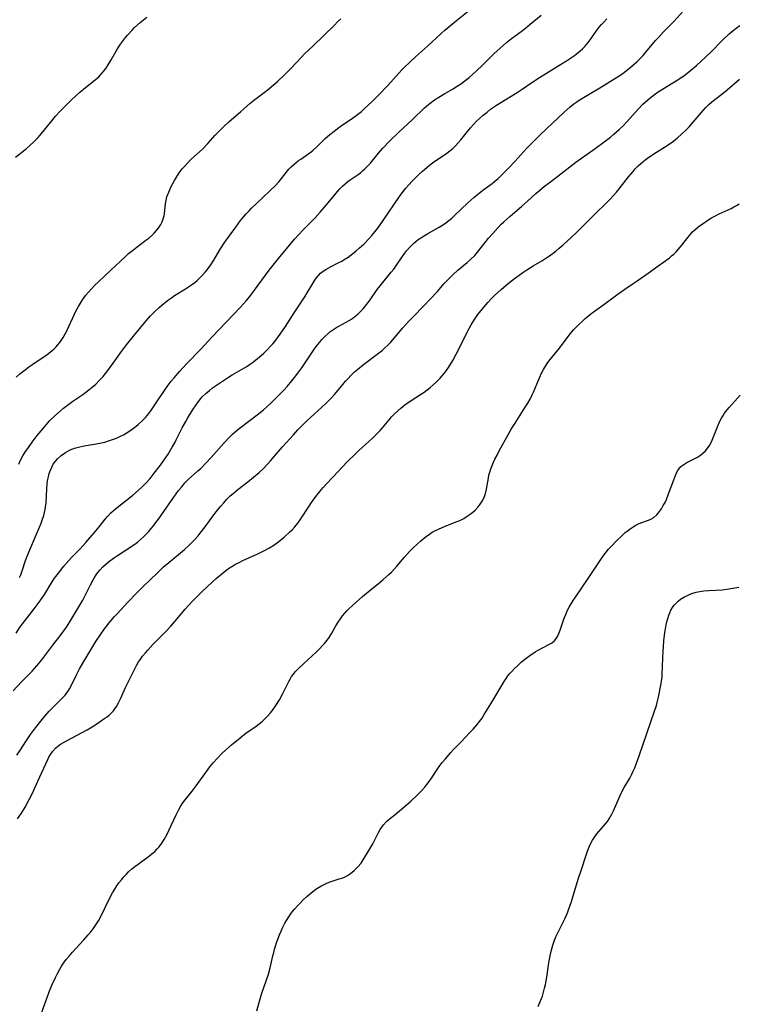
# Model space of a CAD drawing. Units: inches. Extents: x 2081247 to 2086745, y 212185 to 217672.
# Drawn here: x 2083099 to 2083230, y 213164 to 213344 of the extents above; entities that cross this region are included whole.
import ezdxf

# ---------------------------------------------------------------- set-up
doc = ezdxf.new("R2010")
doc.units = ezdxf.units.IN
doc.header["$MEASUREMENT"] = 0
doc.layers.add('c_27_T13S_R19E', color=28, linetype='Continuous')

msp = doc.modelspace()

# ---------------------------------------------------------------- linework, layer by layer
at = {"layer": 'c_27_T13S_R19E'}
for points in [[(2083097.31, 213221.11, 1014), (2083098.87, 213222.73, 1014), (2083100.82, 213224.73, 1014), (2083101.71, 213225.71, 1014), (2083102.58, 213226.78, 1014), (2083104.61, 213229.48, 1014), (2083106.13, 213231.42, 1014), (2083106.64, 213232.1, 1014), (2083107.13, 213232.79, 1014), (2083107.75, 213233.77, 1014), (2083110.09, 213237.73, 1014), (2083110.63, 213238.75, 1014), (2083111.5, 213240.56, 1014), (2083111.99, 213241.48, 1014), (2083112.26, 213241.93, 1014), (2083112.55, 213242.37, 1014), (2083112.87, 213242.8, 1014), (2083113.31, 213243.33, 1014), (2083113.79, 213243.83, 1014), (2083114.28, 213244.3, 1014), (2083115.07, 213244.95, 1014), (2083115.94, 213245.58, 1014), (2083116.48, 213245.93, 1014), (2083118.57, 213247.27, 1014), (2083119.18, 213247.69, 1014), (2083119.63, 213248.02, 1014), (2083120.12, 213248.4, 1014), (2083120.68, 213248.87, 1014), (2083121.22, 213249.36, 1014), (2083121.71, 213249.84, 1014), (2083122.19, 213250.34, 1014), (2083122.66, 213250.87, 1014), (2083123.07, 213251.37, 1014), (2083123.53, 213251.97, 1014), (2083123.98, 213252.59, 1014), (2083125.51, 213254.8, 1014), (2083127.68, 213257.84, 1014), (2083128.25, 213258.57, 1014), (2083128.85, 213259.27, 1014), (2083129.44, 213259.87, 1014), (2083131.23, 213261.47, 1014), (2083131.73, 213261.93, 1014), (2083132.69, 213262.89, 1014), (2083133.65, 213263.92, 1014), (2083135.05, 213265.54, 1014), (2083136.01, 213266.62, 1014), (2083137.01, 213267.66, 1014), (2083137.58, 213268.2, 1014), (2083138.45, 213268.97, 1014), (2083139.04, 213269.44, 1014), (2083142.1, 213271.77, 1014), (2083143.23, 213272.68, 1014), (2083143.94, 213273.31, 1014), (2083144.63, 213273.97, 1014), (2083145.81, 213275.13, 1014), (2083147.02, 213276.36, 1014), (2083147.59, 213276.97, 1014), (2083148.22, 213277.67, 1014), (2083148.96, 213278.58, 1014), (2083149.74, 213279.63, 1014), (2083150.25, 213280.35, 1014), (2083151.97, 213282.92, 1014), (2083152.75, 213284.04, 1014), (2083153.18, 213284.62, 1014), (2083153.56, 213285.1, 1014), (2083153.96, 213285.57, 1014), (2083154.48, 213286.13, 1014), (2083155.02, 213286.64, 1014), (2083155.43, 213286.98, 1014), (2083155.81, 213287.25, 1014), (2083156.53, 213287.71, 1014), (2083158.3, 213288.69, 1014), (2083158.84, 213289, 1014), (2083159.37, 213289.33, 1014), (2083160.02, 213289.79, 1014), (2083160.63, 213290.3, 1014), (2083161.09, 213290.75, 1014), (2083161.53, 213291.23, 1014), (2083161.94, 213291.74, 1014), (2083162.66, 213292.7, 1014), (2083164.12, 213294.75, 1014), (2083164.66, 213295.45, 1014), (2083166.67, 213297.91, 1014), (2083167.12, 213298.49, 1014), (2083167.77, 213299.38, 1014), (2083169.12, 213301.35, 1014), (2083169.5, 213301.85, 1014), (2083170.08, 213302.53, 1014), (2083170.43, 213302.89, 1014), (2083170.8, 213303.23, 1014), (2083171.21, 213303.57, 1014), (2083171.63, 213303.9, 1014), (2083172.4, 213304.44, 1014), (2083173.39, 213305.05, 1014), (2083175.47, 213306.19, 1014), (2083176.07, 213306.56, 1014), (2083176.67, 213306.97, 1014), (2083177.25, 213307.42, 1014), (2083177.78, 213307.86, 1014), (2083178.29, 213308.32, 1014), (2083180.73, 213310.65, 1014), (2083181.84, 213311.66, 1014), (2083182.22, 213311.99, 1014), (2083183.03, 213312.64, 1014), (2083183.45, 213312.96, 1014), (2083185.18, 213314.2, 1014), (2083185.6, 213314.54, 1014), (2083186.27, 213315.11, 1014), (2083186.91, 213315.72, 1014), (2083188.26, 213317.08, 1014), (2083189.34, 213318.22, 1014), (2083191.55, 213320.67, 1014), (2083192.72, 213321.86, 1014), (2083193.93, 213323.08, 1014), (2083195.12, 213324.21, 1014), (2083198.35, 213327.22, 1014), (2083199.49, 213328.24, 1014), (2083200.15, 213328.79, 1014), (2083200.7, 213329.2, 1014), (2083201.31, 213329.6, 1014), (2083204.91, 213331.74, 1014), (2083207.99, 213333.62, 1014), (2083208.61, 213334.02, 1014), (2083209.21, 213334.45, 1014), (2083209.76, 213334.86, 1014), (2083210.82, 213335.72, 1014), (2083211.77, 213336.57, 1014), (2083212.17, 213336.94, 1014), (2083212.87, 213337.68, 1014), (2083213.39, 213338.27, 1014), (2083215.16, 213340.42, 1014), (2083215.67, 213341.01, 1014), (2083216.59, 213342.01, 1014), (2083218.55, 213344.01, 1014), (2083220.18, 213345.84, 1014)], [(2083098.36, 213262.7, 1008), (2083098.58, 213263.16, 1008), (2083099.14, 213264.2, 1008), (2083099.63, 213265, 1008), (2083100.01, 213265.58, 1008), (2083100.83, 213266.75, 1008), (2083101.74, 213267.94, 1008), (2083102.45, 213268.82, 1008), (2083103.13, 213269.64, 1008), (2083104.02, 213270.63, 1008), (2083104.97, 213271.58, 1008), (2083106.01, 213272.51, 1008), (2083106.57, 213272.97, 1008), (2083107.53, 213273.71, 1008), (2083108.26, 213274.24, 1008), (2083110.12, 213275.51, 1008), (2083111.21, 213276.32, 1008), (2083111.8, 213276.8, 1008), (2083112.49, 213277.4, 1008), (2083113.13, 213278.04, 1008), (2083113.82, 213278.79, 1008), (2083114.69, 213279.87, 1008), (2083115.68, 213281.21, 1008), (2083117.23, 213283.38, 1008), (2083118.15, 213284.58, 1008), (2083119.43, 213286.2, 1008), (2083121.73, 213289.01, 1008), (2083122.54, 213289.94, 1008), (2083123.26, 213290.68, 1008), (2083124.11, 213291.47, 1008), (2083124.61, 213291.9, 1008), (2083125.63, 213292.72, 1008), (2083126.37, 213293.25, 1008), (2083126.95, 213293.63, 1008), (2083128.92, 213294.86, 1008), (2083130.05, 213295.6, 1008), (2083130.65, 213296.05, 1008), (2083131.03, 213296.36, 1008), (2083131.66, 213296.94, 1008), (2083132, 213297.3, 1008), (2083132.59, 213297.98, 1008), (2083133.09, 213298.63, 1008), (2083133.57, 213299.3, 1008), (2083134.11, 213300.15, 1008), (2083135.27, 213302.05, 1008), (2083136.18, 213303.44, 1008), (2083136.96, 213304.55, 1008), (2083138.16, 213306.2, 1008), (2083139.04, 213307.4, 1008), (2083139.44, 213307.91, 1008), (2083140.03, 213308.6, 1008), (2083140.59, 213309.19, 1008), (2083141.04, 213309.65, 1008), (2083143.02, 213311.53, 1008), (2083144.55, 213312.95, 1008), (2083145.41, 213313.78, 1008), (2083146.1, 213314.54, 1008), (2083147.43, 213316.24, 1008), (2083147.91, 213316.81, 1008), (2083148.35, 213317.27, 1008), (2083148.81, 213317.7, 1008), (2083149.23, 213318.07, 1008), (2083149.67, 213318.41, 1008), (2083150.08, 213318.69, 1008), (2083151.59, 213319.7, 1008), (2083151.96, 213319.98, 1008), (2083152.38, 213320.32, 1008), (2083153.1, 213320.98, 1008), (2083154.52, 213322.38, 1008), (2083155.42, 213323.17, 1008), (2083156.22, 213323.82, 1008), (2083157.06, 213324.46, 1008), (2083157.76, 213324.96, 1008), (2083159.33, 213326.03, 1008), (2083160.24, 213326.67, 1008), (2083161.2, 213327.43, 1008), (2083161.73, 213327.88, 1008), (2083163.2, 213329.25, 1008), (2083164.39, 213330.45, 1008), (2083166.03, 213332.19, 1008), (2083168.11, 213334.48, 1008), (2083168.64, 213335.04, 1008), (2083169.1, 213335.52, 1008), (2083170.01, 213336.41, 1008), (2083171.13, 213337.44, 1008), (2083173.31, 213339.39, 1008), (2083175.83, 213341.74, 1008), (2083176.52, 213342.35, 1008), (2083178.63, 213344.12, 1008), (2083180.76, 213345.85, 1008)], [(2083098.48, 213241.89, 1010), (2083098.73, 213242.42, 1010), (2083099, 213243.12, 1010), (2083099.62, 213245.03, 1010), (2083099.91, 213245.79, 1010), (2083101.28, 213249, 1010), (2083102.17, 213251.12, 1010), (2083102.46, 213251.86, 1010), (2083102.73, 213252.61, 1010), (2083102.94, 213253.26, 1010), (2083103.09, 213253.8, 1010), (2083103.21, 213254.35, 1010), (2083103.28, 213254.79, 1010), (2083103.37, 213255.62, 1010), (2083103.51, 213258.18, 1010), (2083103.59, 213259.12, 1010), (2083103.65, 213259.63, 1010), (2083103.74, 213260.14, 1010), (2083103.95, 213260.98, 1010), (2083104.16, 213261.57, 1010), (2083104.41, 213262.14, 1010), (2083104.7, 213262.68, 1010), (2083104.93, 213263.02, 1010), (2083105.49, 213263.7, 1010), (2083106.15, 213264.31, 1010), (2083106.91, 213264.86, 1010), (2083107.77, 213265.3, 1010), (2083108.59, 213265.61, 1010), (2083109.33, 213265.82, 1010), (2083110.38, 213266.04, 1010), (2083112.58, 213266.41, 1010), (2083113.24, 213266.54, 1010), (2083114.14, 213266.76, 1010), (2083114.84, 213266.96, 1010), (2083115.53, 213267.2, 1010), (2083116.29, 213267.5, 1010), (2083116.92, 213267.79, 1010), (2083117.55, 213268.1, 1010), (2083118.06, 213268.39, 1010), (2083118.57, 213268.69, 1010), (2083119.19, 213269.12, 1010), (2083119.58, 213269.41, 1010), (2083120.28, 213269.98, 1010), (2083120.94, 213270.6, 1010), (2083121.58, 213271.29, 1010), (2083122.19, 213272, 1010), (2083122.69, 213272.65, 1010), (2083123.59, 213273.94, 1010), (2083125.19, 213276.37, 1010), (2083125.6, 213276.97, 1010), (2083126.3, 213277.91, 1010), (2083126.84, 213278.56, 1010), (2083127.88, 213279.74, 1010), (2083129.19, 213281.15, 1010), (2083131.75, 213283.8, 1010), (2083133.83, 213286.06, 1010), (2083139.04, 213291.51, 1010), (2083139.61, 213292.12, 1010), (2083140.15, 213292.75, 1010), (2083140.94, 213293.73, 1010), (2083144.29, 213298.31, 1010), (2083145.24, 213299.54, 1010), (2083146, 213300.46, 1010), (2083148.96, 213303.99, 1010), (2083149.73, 213304.87, 1010), (2083150.51, 213305.7, 1010), (2083152.7, 213307.89, 1010), (2083153.66, 213308.93, 1010), (2083154.73, 213310.2, 1010), (2083156.32, 213312.15, 1010), (2083156.79, 213312.71, 1010), (2083157.26, 213313.22, 1010), (2083157.74, 213313.71, 1010), (2083158.23, 213314.16, 1010), (2083158.72, 213314.55, 1010), (2083159.14, 213314.85, 1010), (2083160.6, 213315.84, 1010), (2083161.01, 213316.15, 1010), (2083161.43, 213316.5, 1010), (2083161.83, 213316.87, 1010), (2083162.45, 213317.5, 1010), (2083162.84, 213317.93, 1010), (2083164.36, 213319.77, 1010), (2083165.16, 213320.69, 1010), (2083166.49, 213322.08, 1010), (2083168.02, 213323.57, 1010), (2083170.6, 213325.95, 1010), (2083172.8, 213328.06, 1010), (2083173.49, 213328.68, 1010), (2083173.84, 213328.96, 1010), (2083174.61, 213329.54, 1010), (2083175.42, 213330.07, 1010), (2083176.48, 213330.71, 1010), (2083178.01, 213331.58, 1010), (2083178.67, 213331.97, 1010), (2083179.54, 213332.56, 1010), (2083180.26, 213333.1, 1010), (2083180.95, 213333.68, 1010), (2083182.31, 213334.88, 1010), (2083183.38, 213335.91, 1010), (2083185.56, 213338.04, 1010), (2083186.59, 213338.98, 1010), (2083187.83, 213340.05, 1010), (2083188.73, 213340.78, 1010), (2083190.53, 213342.12, 1010), (2083191.27, 213342.69, 1010), (2083192.18, 213343.43, 1010), (2083194.17, 213345.1, 1010)], [(2083097.78, 213319.03, 1004), (2083099.76, 213320.65, 1004), (2083100.38, 213321.18, 1004), (2083101.12, 213321.85, 1004), (2083101.91, 213322.65, 1004), (2083102.55, 213323.37, 1004), (2083104.18, 213325.4, 1004), (2083105.13, 213326.53, 1004), (2083106.05, 213327.54, 1004), (2083107.03, 213328.56, 1004), (2083108.03, 213329.54, 1004), (2083109.56, 213330.93, 1004), (2083110.58, 213331.79, 1004), (2083112.37, 213333.22, 1004), (2083113.02, 213333.8, 1004), (2083113.44, 213334.22, 1004), (2083113.84, 213334.67, 1004), (2083114.16, 213335.07, 1004), (2083114.46, 213335.49, 1004), (2083114.77, 213335.96, 1004), (2083115.33, 213336.9, 1004), (2083116.22, 213338.48, 1004), (2083116.66, 213339.21, 1004), (2083117.01, 213339.75, 1004), (2083117.38, 213340.28, 1004), (2083117.93, 213340.99, 1004), (2083118.31, 213341.44, 1004), (2083119.14, 213342.35, 1004), (2083119.59, 213342.8, 1004), (2083120.62, 213343.73, 1004), (2083121.84, 213344.74, 1004)], [(2083097.88, 213231.69, 1012), (2083098.64, 213232.82, 1012), (2083099.08, 213233.42, 1012), (2083101.21, 213236.14, 1012), (2083102.13, 213237.38, 1012), (2083102.97, 213238.61, 1012), (2083103.39, 213239.28, 1012), (2083104.2, 213240.61, 1012), (2083104.93, 213241.75, 1012), (2083105.63, 213242.71, 1012), (2083106.64, 213243.96, 1012), (2083107.55, 213245.01, 1012), (2083108.05, 213245.55, 1012), (2083109.61, 213247.16, 1012), (2083110.69, 213248.33, 1012), (2083112.19, 213250.07, 1012), (2083113.12, 213251.19, 1012), (2083114.23, 213252.61, 1012), (2083114.63, 213253.1, 1012), (2083115.27, 213253.77, 1012), (2083115.69, 213254.14, 1012), (2083116.12, 213254.51, 1012), (2083119.27, 213256.99, 1012), (2083120.35, 213257.93, 1012), (2083121.01, 213258.56, 1012), (2083121.61, 213259.16, 1012), (2083122.45, 213260.09, 1012), (2083123.21, 213261.02, 1012), (2083124.36, 213262.53, 1012), (2083124.91, 213263.28, 1012), (2083125.75, 213264.55, 1012), (2083126.51, 213265.8, 1012), (2083127.03, 213266.71, 1012), (2083127.26, 213267.14, 1012), (2083128.36, 213269.36, 1012), (2083129, 213270.54, 1012), (2083129.39, 213271.2, 1012), (2083130.25, 213272.6, 1012), (2083130.91, 213273.61, 1012), (2083131.32, 213274.19, 1012), (2083131.76, 213274.74, 1012), (2083132.02, 213275.03, 1012), (2083132.65, 213275.66, 1012), (2083133.32, 213276.24, 1012), (2083133.89, 213276.68, 1012), (2083134.47, 213277.1, 1012), (2083135.54, 213277.83, 1012), (2083136.83, 213278.66, 1012), (2083137.53, 213279.09, 1012), (2083139.63, 213280.29, 1012), (2083140.2, 213280.64, 1012), (2083140.71, 213280.98, 1012), (2083141.25, 213281.37, 1012), (2083141.81, 213281.8, 1012), (2083142.84, 213282.66, 1012), (2083143.31, 213283.09, 1012), (2083143.91, 213283.66, 1012), (2083144.62, 213284.39, 1012), (2083144.98, 213284.8, 1012), (2083145.33, 213285.22, 1012), (2083145.83, 213285.87, 1012), (2083146.31, 213286.54, 1012), (2083147.28, 213287.99, 1012), (2083148.99, 213290.63, 1012), (2083150.82, 213293.38, 1012), (2083151.28, 213294.14, 1012), (2083152.27, 213295.86, 1012), (2083152.65, 213296.46, 1012), (2083152.94, 213296.87, 1012), (2083153.31, 213297.32, 1012), (2083153.72, 213297.73, 1012), (2083154.19, 213298.09, 1012), (2083154.69, 213298.42, 1012), (2083155.54, 213298.89, 1012), (2083156.97, 213299.62, 1012), (2083157.73, 213300.03, 1012), (2083158.06, 213300.24, 1012), (2083158.76, 213300.71, 1012), (2083160.16, 213301.78, 1012), (2083160.87, 213302.37, 1012), (2083161.64, 213303.09, 1012), (2083162.54, 213304.03, 1012), (2083163.11, 213304.66, 1012), (2083163.66, 213305.31, 1012), (2083164.19, 213305.99, 1012), (2083165.19, 213307.4, 1012), (2083168.19, 213311.81, 1012), (2083168.87, 213312.75, 1012), (2083169.36, 213313.36, 1012), (2083169.87, 213313.95, 1012), (2083170.52, 213314.65, 1012), (2083171.73, 213315.83, 1012), (2083172.36, 213316.41, 1012), (2083173.28, 213317.22, 1012), (2083173.69, 213317.55, 1012), (2083174.27, 213317.99, 1012), (2083176.84, 213319.75, 1012), (2083177.42, 213320.19, 1012), (2083177.97, 213320.65, 1012), (2083178.45, 213321.1, 1012), (2083178.97, 213321.66, 1012), (2083179.44, 213322.22, 1012), (2083180.67, 213323.77, 1012), (2083181.21, 213324.41, 1012), (2083181.76, 213325.03, 1012), (2083182.33, 213325.63, 1012), (2083182.87, 213326.15, 1012), (2083183.55, 213326.74, 1012), (2083184.25, 213327.31, 1012), (2083184.9, 213327.81, 1012), (2083185.95, 213328.55, 1012), (2083186.77, 213329.07, 1012), (2083189.75, 213330.89, 1012), (2083190.71, 213331.52, 1012), (2083192.47, 213332.73, 1012), (2083193.89, 213333.67, 1012), (2083197.42, 213335.85, 1012), (2083198.81, 213336.73, 1012), (2083199.72, 213337.33, 1012), (2083200.27, 213337.71, 1012), (2083200.97, 213338.24, 1012), (2083201.33, 213338.54, 1012), (2083201.76, 213338.93, 1012), (2083202.17, 213339.34, 1012), (2083202.77, 213340.05, 1012), (2083203.32, 213340.8, 1012), (2083204.27, 213342.13, 1012), (2083204.81, 213342.86, 1012), (2083205.22, 213343.35, 1012), (2083205.65, 213343.83, 1012), (2083206.21, 213344.39, 1012)], [(2083097.9, 213278.68, 1006), (2083098.59, 213279.29, 1006), (2083099.05, 213279.67, 1006), (2083099.51, 213280.03, 1006), (2083100.21, 213280.55, 1006), (2083100.93, 213281.05, 1006), (2083103.6, 213282.84, 1006), (2083104.12, 213283.22, 1006), (2083104.8, 213283.8, 1006), (2083105.19, 213284.19, 1006), (2083105.56, 213284.6, 1006), (2083105.86, 213284.97, 1006), (2083106.14, 213285.37, 1006), (2083106.53, 213285.97, 1006), (2083106.88, 213286.61, 1006), (2083107.22, 213287.26, 1006), (2083107.57, 213287.99, 1006), (2083108.21, 213289.43, 1006), (2083108.86, 213290.78, 1006), (2083109.3, 213291.63, 1006), (2083109.66, 213292.26, 1006), (2083110.06, 213292.87, 1006), (2083110.37, 213293.31, 1006), (2083110.69, 213293.72, 1006), (2083111.19, 213294.31, 1006), (2083111.72, 213294.89, 1006), (2083112.33, 213295.52, 1006), (2083112.96, 213296.13, 1006), (2083115.27, 213298.29, 1006), (2083117.85, 213300.73, 1006), (2083118.52, 213301.33, 1006), (2083119.44, 213302.1, 1006), (2083120.41, 213302.84, 1006), (2083121.69, 213303.78, 1006), (2083122.19, 213304.17, 1006), (2083122.83, 213304.73, 1006), (2083123.22, 213305.11, 1006), (2083123.58, 213305.51, 1006), (2083124.1, 213306.19, 1006), (2083124.4, 213306.68, 1006), (2083124.66, 213307.19, 1006), (2083124.93, 213307.92, 1006), (2083125.01, 213308.25, 1006), (2083125.09, 213308.62, 1006), (2083125.17, 213309.29, 1006), (2083125.27, 213310.46, 1006), (2083125.37, 213311.1, 1006), (2083125.53, 213311.73, 1006), (2083125.68, 213312.19, 1006), (2083125.86, 213312.64, 1006), (2083126.26, 213313.52, 1006), (2083126.6, 213314.19, 1006), (2083126.93, 213314.78, 1006), (2083127.28, 213315.37, 1006), (2083127.78, 213316.14, 1006), (2083128.33, 213316.87, 1006), (2083128.68, 213317.28, 1006), (2083129.29, 213317.94, 1006), (2083129.94, 213318.58, 1006), (2083132.04, 213320.53, 1006), (2083133.01, 213321.55, 1006), (2083134.36, 213323.04, 1006), (2083135.21, 213323.93, 1006), (2083135.91, 213324.61, 1006), (2083136.91, 213325.53, 1006), (2083139.12, 213327.4, 1006), (2083140.74, 213328.89, 1006), (2083141.68, 213329.64, 1006), (2083143.37, 213330.91, 1006), (2083144.15, 213331.5, 1006), (2083144.65, 213331.91, 1006), (2083145.73, 213332.85, 1006), (2083147.25, 213334.29, 1006), (2083148.24, 213335.28, 1006), (2083150.19, 213337.4, 1006), (2083150.73, 213337.93, 1006), (2083152.34, 213339.45, 1006), (2083156.27, 213343.27, 1006), (2083156.84, 213343.84, 1006), (2083157.4, 213344.42, 1006)], [(2083098.04, 213209.28, 1016), (2083098.58, 213210.11, 1016), (2083099.77, 213212.02, 1016), (2083100.14, 213212.57, 1016), (2083100.53, 213213.12, 1016), (2083101.44, 213214.31, 1016), (2083103.15, 213216.46, 1016), (2083103.97, 213217.4, 1016), (2083104.66, 213218.13, 1016), (2083106.44, 213219.88, 1016), (2083106.85, 213220.34, 1016), (2083107.37, 213221.01, 1016), (2083107.68, 213221.5, 1016), (2083108.1, 213222.29, 1016), (2083108.94, 213224.05, 1016), (2083109.53, 213225.16, 1016), (2083110.46, 213226.79, 1016), (2083111.37, 213228.33, 1016), (2083112.51, 213230.15, 1016), (2083113.42, 213231.51, 1016), (2083114.11, 213232.48, 1016), (2083114.97, 213233.59, 1016), (2083115.94, 213234.73, 1016), (2083116.47, 213235.31, 1016), (2083118.3, 213237.29, 1016), (2083120.06, 213239.12, 1016), (2083121.26, 213240.31, 1016), (2083123.74, 213242.72, 1016), (2083124.93, 213243.83, 1016), (2083125.88, 213244.66, 1016), (2083128.76, 213247.05, 1016), (2083129.69, 213247.89, 1016), (2083130.18, 213248.38, 1016), (2083130.67, 213248.89, 1016), (2083131.24, 213249.55, 1016), (2083131.64, 213250.04, 1016), (2083132.54, 213251.19, 1016), (2083134.16, 213253.4, 1016), (2083134.81, 213254.25, 1016), (2083135.37, 213254.94, 1016), (2083135.95, 213255.61, 1016), (2083136.54, 213256.25, 1016), (2083137.15, 213256.86, 1016), (2083137.69, 213257.34, 1016), (2083138.54, 213258.04, 1016), (2083140.35, 213259.43, 1016), (2083141.44, 213260.29, 1016), (2083142.44, 213261.15, 1016), (2083143.2, 213261.86, 1016), (2083143.94, 213262.62, 1016), (2083144.54, 213263.28, 1016), (2083146.73, 213265.85, 1016), (2083148.73, 213268.1, 1016), (2083149.54, 213268.98, 1016), (2083150.01, 213269.47, 1016), (2083151.07, 213270.51, 1016), (2083154.66, 213273.85, 1016), (2083155.16, 213274.33, 1016), (2083155.69, 213274.87, 1016), (2083156.19, 213275.41, 1016), (2083156.64, 213275.94, 1016), (2083157.77, 213277.32, 1016), (2083158.31, 213277.95, 1016), (2083158.69, 213278.38, 1016), (2083159.31, 213279.02, 1016), (2083159.95, 213279.62, 1016), (2083160.55, 213280.14, 1016), (2083161.58, 213280.97, 1016), (2083164.31, 213283.04, 1016), (2083164.98, 213283.58, 1016), (2083165.52, 213284.05, 1016), (2083166.05, 213284.53, 1016), (2083166.53, 213285.04, 1016), (2083166.93, 213285.48, 1016), (2083168.8, 213287.69, 1016), (2083169.93, 213288.96, 1016), (2083170.56, 213289.62, 1016), (2083172.79, 213291.89, 1016), (2083173.7, 213292.85, 1016), (2083175.14, 213294.4, 1016), (2083176.39, 213295.82, 1016), (2083177.09, 213296.56, 1016), (2083178.05, 213297.5, 1016), (2083178.9, 213298.27, 1016), (2083180.62, 213299.72, 1016), (2083181.29, 213300.31, 1016), (2083181.98, 213301.01, 1016), (2083182.74, 213301.92, 1016), (2083184.54, 213304.16, 1016), (2083185.29, 213305.05, 1016), (2083186.2, 213306.06, 1016), (2083186.85, 213306.72, 1016), (2083187.33, 213307.18, 1016), (2083188.41, 213308.14, 1016), (2083190.65, 213310.04, 1016), (2083191.65, 213310.93, 1016), (2083193.21, 213312.36, 1016), (2083193.87, 213312.94, 1016), (2083194.81, 213313.73, 1016), (2083195.85, 213314.53, 1016), (2083197.8, 213315.98, 1016), (2083200.53, 213318.09, 1016), (2083204.05, 213320.61, 1016), (2083205.75, 213321.87, 1016), (2083206.86, 213322.73, 1016), (2083207.49, 213323.25, 1016), (2083208.47, 213324.1, 1016), (2083209.14, 213324.73, 1016), (2083209.96, 213325.59, 1016), (2083211.39, 213327.22, 1016), (2083211.97, 213327.85, 1016), (2083212.83, 213328.73, 1016), (2083213.72, 213329.56, 1016), (2083214.38, 213330.11, 1016), (2083214.98, 213330.56, 1016), (2083215.6, 213330.99, 1016), (2083218.33, 213332.66, 1016), (2083219.4, 213333.36, 1016), (2083220.57, 213334.16, 1016), (2083221.63, 213334.98, 1016), (2083222.64, 213335.85, 1016), (2083224.31, 213337.36, 1016), (2083225.27, 213338.3, 1016), (2083227.43, 213340.49, 1016), (2083228.65, 213341.66, 1016), (2083229.3, 213342.23, 1016), (2083229.93, 213342.73, 1016), (2083230.59, 213343.21, 1016)], [(2083098.15, 213197.61, 1018), (2083098.85, 213198.66, 1018), (2083099.54, 213199.76, 1018), (2083100.3, 213201.15, 1018), (2083100.86, 213202.33, 1018), (2083101.85, 213204.54, 1018), (2083103.67, 213208.49, 1018), (2083103.91, 213208.94, 1018), (2083104.18, 213209.41, 1018), (2083104.62, 213210.04, 1018), (2083105.13, 213210.61, 1018), (2083105.53, 213210.96, 1018), (2083106.03, 213211.31, 1018), (2083106.55, 213211.64, 1018), (2083107.11, 213211.95, 1018), (2083110.88, 213213.98, 1018), (2083112.14, 213214.7, 1018), (2083113.11, 213215.33, 1018), (2083114.18, 213216.07, 1018), (2083114.57, 213216.36, 1018), (2083114.94, 213216.66, 1018), (2083115.35, 213217.04, 1018), (2083115.72, 213217.45, 1018), (2083116.01, 213217.82, 1018), (2083116.27, 213218.21, 1018), (2083116.66, 213218.9, 1018), (2083117.01, 213219.63, 1018), (2083117.97, 213221.71, 1018), (2083119.64, 213225.12, 1018), (2083119.98, 213225.77, 1018), (2083120.34, 213226.4, 1018), (2083120.6, 213226.81, 1018), (2083121.07, 213227.45, 1018), (2083121.58, 213228.07, 1018), (2083122.01, 213228.57, 1018), (2083122.96, 213229.61, 1018), (2083125.28, 213231.95, 1018), (2083126.27, 213233, 1018), (2083126.97, 213233.8, 1018), (2083128.87, 213236.07, 1018), (2083129.49, 213236.77, 1018), (2083130.13, 213237.45, 1018), (2083130.77, 213238.1, 1018), (2083131.9, 213239.2, 1018), (2083133.85, 213241.06, 1018), (2083134.55, 213241.7, 1018), (2083135.6, 213242.58, 1018), (2083136.36, 213243.16, 1018), (2083137.04, 213243.65, 1018), (2083137.74, 213244.12, 1018), (2083138.09, 213244.33, 1018), (2083138.76, 213244.68, 1018), (2083139.45, 213245.01, 1018), (2083142.31, 213246.3, 1018), (2083143.32, 213246.8, 1018), (2083144.33, 213247.35, 1018), (2083145.15, 213247.86, 1018), (2083146.08, 213248.53, 1018), (2083147.02, 213249.31, 1018), (2083148.07, 213250.26, 1018), (2083148.49, 213250.66, 1018), (2083149.02, 213251.23, 1018), (2083149.54, 213251.86, 1018), (2083150, 213252.5, 1018), (2083151.63, 213254.99, 1018), (2083152.08, 213255.67, 1018), (2083152.85, 213256.75, 1018), (2083153.59, 213257.69, 1018), (2083154.19, 213258.39, 1018), (2083154.77, 213259.03, 1018), (2083155.98, 213260.31, 1018), (2083157.76, 213262.23, 1018), (2083158.61, 213263.12, 1018), (2083160.03, 213264.53, 1018), (2083160.74, 213265.2, 1018), (2083163.16, 213267.39, 1018), (2083164.09, 213268.3, 1018), (2083164.65, 213268.89, 1018), (2083165.05, 213269.34, 1018), (2083166.3, 213270.84, 1018), (2083166.75, 213271.36, 1018), (2083167.23, 213271.87, 1018), (2083167.81, 213272.44, 1018), (2083168.44, 213272.97, 1018), (2083169.19, 213273.56, 1018), (2083170.5, 213274.48, 1018), (2083172.69, 213275.94, 1018), (2083173.26, 213276.36, 1018), (2083173.81, 213276.79, 1018), (2083174.34, 213277.23, 1018), (2083175, 213277.82, 1018), (2083175.63, 213278.45, 1018), (2083176.02, 213278.88, 1018), (2083176.61, 213279.63, 1018), (2083177.15, 213280.42, 1018), (2083177.96, 213281.74, 1018), (2083178.6, 213282.9, 1018), (2083178.93, 213283.53, 1018), (2083180.67, 213287.06, 1018), (2083181.36, 213288.29, 1018), (2083181.83, 213289.06, 1018), (2083182.58, 213290.14, 1018), (2083183.41, 213291.21, 1018), (2083184.41, 213292.39, 1018), (2083184.99, 213293.04, 1018), (2083185.6, 213293.66, 1018), (2083186.2, 213294.22, 1018), (2083186.82, 213294.77, 1018), (2083187.78, 213295.57, 1018), (2083189.06, 213296.6, 1018), (2083190.12, 213297.4, 1018), (2083190.81, 213297.89, 1018), (2083191.51, 213298.35, 1018), (2083192.72, 213299.1, 1018), (2083194.29, 213300.03, 1018), (2083195, 213300.48, 1018), (2083195.7, 213300.95, 1018), (2083196.84, 213301.8, 1018), (2083197.48, 213302.32, 1018), (2083198.23, 213302.96, 1018), (2083199.68, 213304.29, 1018), (2083200.67, 213305.22, 1018), (2083204.01, 213308.56, 1018), (2083206.26, 213310.75, 1018), (2083206.83, 213311.34, 1018), (2083207.4, 213311.96, 1018), (2083207.96, 213312.6, 1018), (2083208.49, 213313.25, 1018), (2083210.19, 213315.41, 1018), (2083211.01, 213316.43, 1018), (2083211.43, 213316.89, 1018), (2083212.04, 213317.52, 1018), (2083212.73, 213318.14, 1018), (2083213.19, 213318.51, 1018), (2083213.68, 213318.87, 1018), (2083214.86, 213319.66, 1018), (2083216.79, 213320.86, 1018), (2083217.44, 213321.27, 1018), (2083218.26, 213321.86, 1018), (2083219.09, 213322.52, 1018), (2083219.99, 213323.31, 1018), (2083220.64, 213323.93, 1018), (2083221.29, 213324.6, 1018), (2083222.06, 213325.46, 1018), (2083223.85, 213327.57, 1018), (2083224.3, 213328.07, 1018), (2083224.95, 213328.73, 1018), (2083225.48, 213329.19, 1018), (2083227.3, 213330.6, 1018), (2083228.28, 213331.37, 1018), (2083230.53, 213333.34, 1018)], [(2083102.31, 213161.29, 1020), (2083103.3, 213164.16, 1020), (2083103.61, 213165, 1020), (2083104.14, 213166.37, 1020), (2083104.49, 213167.19, 1020), (2083105.09, 213168.49, 1020), (2083105.41, 213169.12, 1020), (2083105.88, 213170.01, 1020), (2083106.22, 213170.57, 1020), (2083106.57, 213171.12, 1020), (2083107.06, 213171.78, 1020), (2083107.58, 213172.42, 1020), (2083108.22, 213173.14, 1020), (2083110.32, 213175.43, 1020), (2083111.12, 213176.33, 1020), (2083111.58, 213176.89, 1020), (2083112.02, 213177.46, 1020), (2083112.53, 213178.17, 1020), (2083112.99, 213178.89, 1020), (2083113.49, 213179.8, 1020), (2083114.89, 213182.76, 1020), (2083115.56, 213184.04, 1020), (2083115.84, 213184.51, 1020), (2083116.35, 213185.32, 1020), (2083116.74, 213185.87, 1020), (2083117.18, 213186.43, 1020), (2083117.63, 213186.96, 1020), (2083118.05, 213187.42, 1020), (2083118.49, 213187.87, 1020), (2083119.1, 213188.42, 1020), (2083119.67, 213188.89, 1020), (2083120.24, 213189.31, 1020), (2083122.18, 213190.69, 1020), (2083122.99, 213191.35, 1020), (2083123.39, 213191.71, 1020), (2083123.75, 213192.1, 1020), (2083124.09, 213192.5, 1020), (2083124.58, 213193.15, 1020), (2083125.03, 213193.83, 1020), (2083125.49, 213194.68, 1020), (2083125.89, 213195.49, 1020), (2083127.21, 213198.38, 1020), (2083127.65, 213199.23, 1020), (2083127.98, 213199.79, 1020), (2083128.35, 213200.35, 1020), (2083128.66, 213200.77, 1020), (2083130.18, 213202.69, 1020), (2083130.73, 213203.41, 1020), (2083132.66, 213206.14, 1020), (2083133.43, 213207.16, 1020), (2083134.01, 213207.88, 1020), (2083134.79, 213208.78, 1020), (2083135.61, 213209.61, 1020), (2083136.32, 213210.27, 1020), (2083137.41, 213211.22, 1020), (2083138.98, 213212.51, 1020), (2083140.03, 213213.31, 1020), (2083141.9, 213214.64, 1020), (2083142.47, 213215.06, 1020), (2083143.01, 213215.5, 1020), (2083143.31, 213215.77, 1020), (2083143.93, 213216.39, 1020), (2083144.52, 213217.05, 1020), (2083145.04, 213217.71, 1020), (2083145.53, 213218.4, 1020), (2083146.19, 213219.46, 1020), (2083146.81, 213220.62, 1020), (2083147.87, 213222.79, 1020), (2083148.12, 213223.26, 1020), (2083148.4, 213223.71, 1020), (2083148.73, 213224.18, 1020), (2083149.1, 213224.63, 1020), (2083149.7, 213225.27, 1020), (2083150.56, 213226.09, 1020), (2083152.97, 213228.29, 1020), (2083153.58, 213228.88, 1020), (2083154.09, 213229.4, 1020), (2083154.46, 213229.81, 1020), (2083154.94, 213230.41, 1020), (2083155.28, 213230.89, 1020), (2083155.75, 213231.67, 1020), (2083156.52, 213233.04, 1020), (2083156.93, 213233.7, 1020), (2083157.36, 213234.34, 1020), (2083157.74, 213234.85, 1020), (2083158.15, 213235.34, 1020), (2083158.61, 213235.85, 1020), (2083158.9, 213236.14, 1020), (2083159.55, 213236.77, 1020), (2083161.43, 213238.43, 1020), (2083162.79, 213239.57, 1020), (2083164.29, 213240.74, 1020), (2083165.16, 213241.46, 1020), (2083165.71, 213241.94, 1020), (2083166.25, 213242.44, 1020), (2083166.7, 213242.9, 1020), (2083167.68, 213243.96, 1020), (2083169.13, 213245.64, 1020), (2083170.05, 213246.67, 1020), (2083170.59, 213247.23, 1020), (2083171.49, 213248.09, 1020), (2083172.01, 213248.55, 1020), (2083172.54, 213249, 1020), (2083173.09, 213249.43, 1020), (2083173.66, 213249.84, 1020), (2083174.21, 213250.2, 1020), (2083174.77, 213250.51, 1020), (2083175.34, 213250.8, 1020), (2083176.57, 213251.33, 1020), (2083178.58, 213252.1, 1020), (2083179.27, 213252.39, 1020), (2083179.96, 213252.73, 1020), (2083180.62, 213253.13, 1020), (2083181.34, 213253.64, 1020), (2083181.7, 213253.94, 1020), (2083182.04, 213254.25, 1020), (2083182.58, 213254.83, 1020), (2083182.87, 213255.2, 1020), (2083183.33, 213255.9, 1020), (2083183.69, 213256.58, 1020), (2083183.96, 213257.29, 1020), (2083184.16, 213258.1, 1020), (2083184.48, 213260.1, 1020), (2083184.6, 213260.67, 1020), (2083184.76, 213261.24, 1020), (2083184.96, 213261.85, 1020), (2083185.19, 213262.46, 1020), (2083185.43, 213263.04, 1020), (2083185.69, 213263.62, 1020), (2083186.07, 213264.37, 1020), (2083186.46, 213265.12, 1020), (2083188.21, 213268.3, 1020), (2083188.67, 213269.11, 1020), (2083189.38, 213270.24, 1020), (2083191.26, 213273.15, 1020), (2083191.71, 213273.89, 1020), (2083192.14, 213274.63, 1020), (2083192.54, 213275.4, 1020), (2083192.78, 213275.94, 1020), (2083193.67, 213278.11, 1020), (2083194.23, 213279.39, 1020), (2083194.57, 213280.05, 1020), (2083194.94, 213280.69, 1020), (2083195.39, 213281.34, 1020), (2083195.8, 213281.88, 1020), (2083197.52, 213284, 1020), (2083199.29, 213286.38, 1020), (2083199.77, 213286.97, 1020), (2083200.17, 213287.42, 1020), (2083200.58, 213287.85, 1020), (2083201.11, 213288.38, 1020), (2083201.66, 213288.89, 1020), (2083202.24, 213289.41, 1020), (2083202.83, 213289.92, 1020), (2083203.5, 213290.44, 1020), (2083205.66, 213291.99, 1020), (2083207.79, 213293.6, 1020), (2083208.45, 213294.08, 1020), (2083209.52, 213294.82, 1020), (2083211.06, 213295.83, 1020), (2083211.8, 213296.35, 1020), (2083213.77, 213297.77, 1020), (2083215.56, 213299.01, 1020), (2083216.58, 213299.74, 1020), (2083217.68, 213300.56, 1020), (2083218.09, 213300.9, 1020), (2083218.51, 213301.26, 1020), (2083218.9, 213301.64, 1020), (2083219.31, 213302.06, 1020), (2083219.69, 213302.5, 1020), (2083219.98, 213302.87, 1020), (2083221.04, 213304.28, 1020), (2083221.66, 213305.02, 1020), (2083221.94, 213305.31, 1020), (2083222.38, 213305.72, 1020), (2083222.85, 213306.11, 1020), (2083223.23, 213306.41, 1020), (2083223.88, 213306.88, 1020), (2083224.55, 213307.34, 1020), (2083225.43, 213307.87, 1020), (2083226.13, 213308.25, 1020), (2083226.84, 213308.61, 1020), (2083229.01, 213309.63, 1020), (2083229.52, 213309.9, 1020), (2083230.02, 213310.19, 1020), (2083230.46, 213310.48, 1020)], [(2083142.03, 213162.4, 1022), (2083142.52, 213164.14, 1022), (2083142.96, 213165.61, 1022), (2083144.15, 213169.12, 1022), (2083144.46, 213170.27, 1022), (2083144.95, 213172.45, 1022), (2083145.12, 213173.12, 1022), (2083145.28, 213173.69, 1022), (2083145.72, 213175.04, 1022), (2083146.21, 213176.35, 1022), (2083146.49, 213177.03, 1022), (2083146.82, 213177.77, 1022), (2083147.19, 213178.5, 1022), (2083147.44, 213178.96, 1022), (2083147.88, 213179.63, 1022), (2083148.35, 213180.29, 1022), (2083148.93, 213181.02, 1022), (2083149.55, 213181.73, 1022), (2083149.9, 213182.1, 1022), (2083150.54, 213182.73, 1022), (2083151.19, 213183.34, 1022), (2083151.9, 213183.95, 1022), (2083152.62, 213184.53, 1022), (2083153.01, 213184.81, 1022), (2083153.74, 213185.27, 1022), (2083154.49, 213185.66, 1022), (2083154.99, 213185.87, 1022), (2083155.5, 213186.06, 1022), (2083157.15, 213186.58, 1022), (2083157.63, 213186.75, 1022), (2083158.09, 213186.94, 1022), (2083158.67, 213187.24, 1022), (2083159.21, 213187.59, 1022), (2083159.88, 213188.11, 1022), (2083160.57, 213188.8, 1022), (2083161.13, 213189.5, 1022), (2083161.54, 213190.11, 1022), (2083162.2, 213191.17, 1022), (2083163.27, 213193.02, 1022), (2083163.56, 213193.55, 1022), (2083164.3, 213195, 1022), (2083164.66, 213195.68, 1022), (2083165.24, 213196.52, 1022), (2083165.8, 213197.1, 1022), (2083166.32, 213197.55, 1022), (2083167.4, 213198.44, 1022), (2083168.96, 213199.74, 1022), (2083170.29, 213200.89, 1022), (2083171.5, 213202.03, 1022), (2083172.18, 213202.72, 1022), (2083172.83, 213203.43, 1022), (2083173.41, 213204.17, 1022), (2083173.82, 213204.73, 1022), (2083175.48, 213207.21, 1022), (2083176.02, 213207.93, 1022), (2083176.6, 213208.63, 1022), (2083177.6, 213209.79, 1022), (2083178.17, 213210.42, 1022), (2083179.47, 213211.77, 1022), (2083181.11, 213213.44, 1022), (2083181.69, 213214.06, 1022), (2083182.51, 213215.01, 1022), (2083182.89, 213215.5, 1022), (2083183.33, 213216.12, 1022), (2083183.74, 213216.76, 1022), (2083184.91, 213218.75, 1022), (2083187.38, 213222.83, 1022), (2083187.72, 213223.35, 1022), (2083188.08, 213223.85, 1022), (2083188.43, 213224.29, 1022), (2083188.76, 213224.66, 1022), (2083189.3, 213225.23, 1022), (2083189.87, 213225.77, 1022), (2083190.59, 213226.4, 1022), (2083191.33, 213227.01, 1022), (2083192.08, 213227.58, 1022), (2083193.06, 213228.24, 1022), (2083193.73, 213228.64, 1022), (2083194.39, 213228.99, 1022), (2083195.57, 213229.58, 1022), (2083196.08, 213229.88, 1022), (2083196.54, 213230.24, 1022), (2083196.99, 213230.8, 1022), (2083197.15, 213231.06, 1022), (2083197.42, 213231.62, 1022), (2083197.66, 213232.24, 1022), (2083198.41, 213234.43, 1022), (2083198.68, 213235.14, 1022), (2083199.01, 213235.89, 1022), (2083199.31, 213236.48, 1022), (2083199.65, 213237.06, 1022), (2083200.04, 213237.68, 1022), (2083200.46, 213238.3, 1022), (2083202.79, 213241.69, 1022), (2083204.72, 213244.68, 1022), (2083205.34, 213245.57, 1022), (2083205.66, 213246, 1022), (2083206.1, 213246.55, 1022), (2083206.54, 213247.08, 1022), (2083207.01, 213247.61, 1022), (2083207.97, 213248.62, 1022), (2083209.02, 213249.64, 1022), (2083209.6, 213250.15, 1022), (2083209.95, 213250.43, 1022), (2083210.47, 213250.82, 1022), (2083211.01, 213251.17, 1022), (2083211.55, 213251.5, 1022), (2083212.01, 213251.74, 1022), (2083212.46, 213251.95, 1022), (2083213.83, 213252.43, 1022), (2083214.27, 213252.62, 1022), (2083214.85, 213252.94, 1022), (2083215.39, 213253.41, 1022), (2083215.88, 213253.99, 1022), (2083216.23, 213254.52, 1022), (2083216.57, 213255.09, 1022), (2083216.88, 213255.69, 1022), (2083217.14, 213256.24, 1022), (2083217.55, 213257.24, 1022), (2083218.47, 213259.84, 1022), (2083218.86, 213260.83, 1022), (2083219.18, 213261.48, 1022), (2083219.59, 213262.05, 1022), (2083219.81, 213262.27, 1022), (2083220.31, 213262.65, 1022), (2083220.87, 213262.98, 1022), (2083222.24, 213263.68, 1022), (2083222.84, 213264.01, 1022), (2083223.41, 213264.38, 1022), (2083223.81, 213264.7, 1022), (2083224.29, 213265.17, 1022), (2083224.73, 213265.69, 1022), (2083225.02, 213266.1, 1022), (2083225.27, 213266.54, 1022), (2083225.55, 213267.11, 1022), (2083225.79, 213267.7, 1022), (2083226.49, 213269.55, 1022), (2083226.95, 213270.59, 1022), (2083227.24, 213271.15, 1022), (2083227.58, 213271.72, 1022), (2083227.75, 213271.97, 1022), (2083228.27, 213272.65, 1022), (2083228.66, 213273.11, 1022), (2083230.68, 213275.33, 1022)], [(2083193.62, 213163.21, 1024), (2083194.07, 213164.25, 1024), (2083194.39, 213165.11, 1024), (2083194.61, 213165.81, 1024), (2083194.81, 213166.52, 1024), (2083194.97, 213167.22, 1024), (2083195.21, 213168.59, 1024), (2083195.57, 213171.19, 1024), (2083195.73, 213172.16, 1024), (2083195.92, 213173.08, 1024), (2083196.1, 213173.77, 1024), (2083196.31, 213174.45, 1024), (2083196.62, 213175.34, 1024), (2083196.88, 213175.96, 1024), (2083197.15, 213176.55, 1024), (2083198.09, 213178.41, 1024), (2083198.52, 213179.29, 1024), (2083198.99, 213180.38, 1024), (2083199.21, 213180.93, 1024), (2083199.66, 213182.24, 1024), (2083201.02, 213186.74, 1024), (2083201.48, 213188.15, 1024), (2083202.47, 213191.11, 1024), (2083202.74, 213191.86, 1024), (2083203.03, 213192.59, 1024), (2083203.36, 213193.29, 1024), (2083203.6, 213193.73, 1024), (2083203.99, 213194.33, 1024), (2083204.4, 213194.87, 1024), (2083205.98, 213196.69, 1024), (2083206.32, 213197.14, 1024), (2083206.62, 213197.59, 1024), (2083206.88, 213198.03, 1024), (2083207.12, 213198.48, 1024), (2083207.42, 213199.09, 1024), (2083208.39, 213201.33, 1024), (2083208.92, 213202.46, 1024), (2083209.38, 213203.34, 1024), (2083210.4, 213205.11, 1024), (2083210.73, 213205.72, 1024), (2083211.04, 213206.34, 1024), (2083211.35, 213207, 1024), (2083211.67, 213207.82, 1024), (2083212.15, 213209.15, 1024), (2083214.98, 213217.35, 1024), (2083215.31, 213218.44, 1024), (2083215.5, 213219.2, 1024), (2083215.67, 213219.97, 1024), (2083216.15, 213222.46, 1024), (2083216.33, 213223.69, 1024), (2083216.38, 213224.25, 1024), (2083216.45, 213225.45, 1024), (2083216.49, 213227.26, 1024), (2083216.53, 213228.27, 1024), (2083216.68, 213230.27, 1024), (2083216.86, 213231.79, 1024), (2083216.96, 213232.5, 1024), (2083217.09, 213233.2, 1024), (2083217.22, 213233.79, 1024), (2083217.37, 213234.36, 1024), (2083217.57, 213234.98, 1024), (2083217.75, 213235.44, 1024), (2083217.96, 213235.88, 1024), (2083218.28, 213236.41, 1024), (2083218.58, 213236.83, 1024), (2083218.92, 213237.21, 1024), (2083219.32, 213237.57, 1024), (2083219.75, 213237.9, 1024), (2083220.46, 213238.35, 1024), (2083221.22, 213238.74, 1024), (2083221.6, 213238.9, 1024), (2083221.96, 213239.02, 1024), (2083222.62, 213239.2, 1024), (2083223.29, 213239.33, 1024), (2083223.98, 213239.43, 1024), (2083224.93, 213239.52, 1024), (2083227.44, 213239.67, 1024), (2083228.2, 213239.75, 1024), (2083228.94, 213239.86, 1024), (2083230.39, 213240.14, 1024)]]:
    msp.add_polyline3d(points, dxfattribs=at)

doc.saveas('drawing.dxf')
